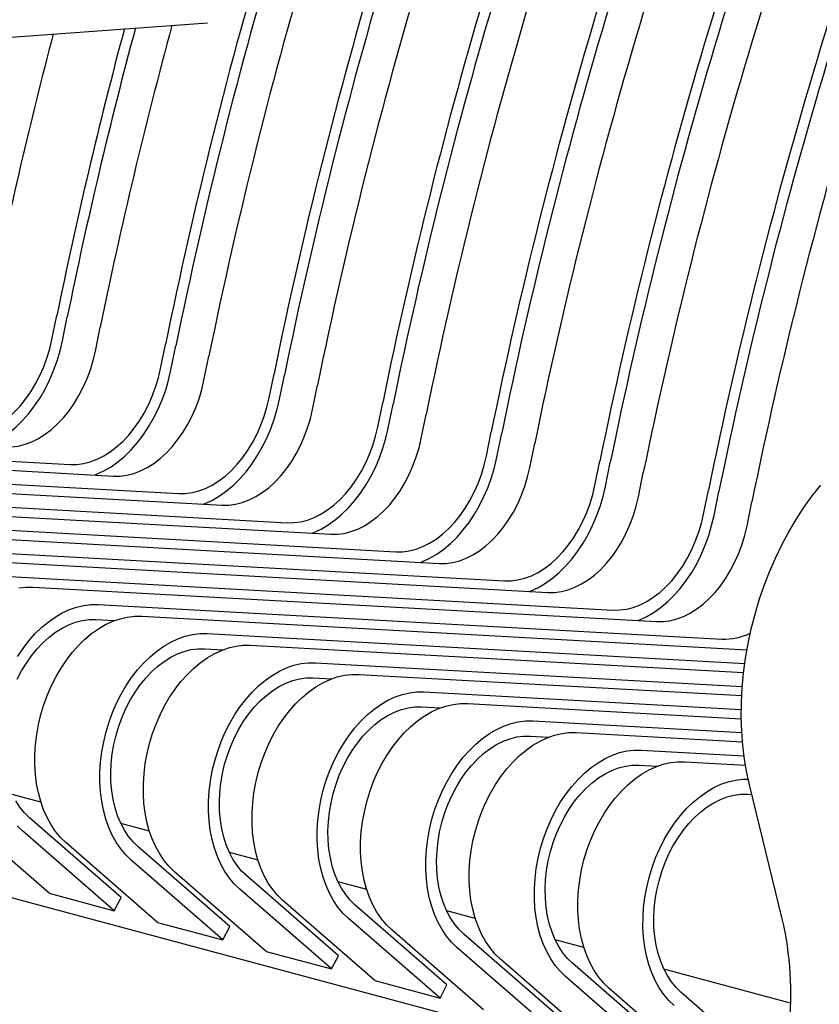
# Model space of a CAD drawing. Units: inches. Extents: x 0.1 to 8.5, y 0.3 to 10.8.
# Drawn here: x 7 to 7.5, y 8.6 to 9.2 of the extents above; entities that cross this region are included whole.
import ezdxf

# ---------------------------------------------------------------- set-up
doc = ezdxf.new("R2010")
doc.units = ezdxf.units.IN
doc.header["$MEASUREMENT"] = 0

msp = doc.modelspace()

# ---------------------------------------------------------------- linework, layer by layer
at = {"color": 7, "linetype": 'Continuous', "lineweight": 25}
for p, q in [((6.780074329256092, 9.128165624839674), (7.12462058455455, 9.152936813014431)), ((7.040190421035999, 8.981283306489887), (7.042849129418736, 8.994320127256199)), ((7.045843823406828, 8.980533819923892), (7.048502559444977, 8.993570685780309)), ((7.0637606467907, 8.974968582515215), (7.066419355173437, 8.988005403281525)), ((7.099115985422751, 8.965496496553207), (7.101774693805488, 8.978533317319519)), ((7.10476938779358, 8.964747009987212), (7.10742812383173, 8.97778387584363)), ((5.912804633808742, 8.974773493661282), (7.435724255843644, 8.566766495813841)), ((7.122686212905916, 8.95918177211546), (7.125344921288653, 8.972218592881772)), ((7.158041548945271, 8.949709686848065), (7.16070025732801, 8.962746507614376)), ((7.1636949513161, 8.94896020028207), (7.16635368735425, 8.961997066138487)), ((7.181611772971509, 8.943394963336468), (7.184270481354246, 8.956431784102778)), ((7.21696711592472, 8.933922876216775), (7.219625824307457, 8.946959696983084)), ((7.222620518295548, 8.933173389650777), (7.225279254333698, 8.946210255507197)), ((7.240537339950957, 8.927608152705176), (7.243196048333695, 8.940644973471487)), ((6.711754716478824, 8.932294073433386), (7.050015155806271, 8.913509208050897)), ((7.275892682904167, 8.918136065585482), (7.278551391286904, 8.931172886351794)), ((7.281546085274995, 8.917386579019487), (7.284204821313145, 8.930423444875904)), ((6.735324943961989, 8.92597934899564), (7.073585383289435, 8.90719448361315)), ((7.299462906930405, 8.911821342073885), (7.302121615313141, 8.924858162840195)), ((6.770680280001345, 8.916507263728244), (7.108940719328793, 8.897722398345755)), ((7.334818249883614, 8.902349254954192), (7.337476958266351, 8.915386075720502)), ((7.340471652254442, 8.901599768388195), (7.343130388292591, 8.914636634244614)), ((6.794250504027583, 8.910192540216647), (7.13251094335503, 8.891407674834156)), ((7.358388460082145, 8.896034535147189), (7.361047168464882, 8.9090713559135)), ((6.829605846980793, 8.900720453096953), (7.167866286308239, 8.881935587714462)), ((7.393743803035355, 8.886562448027496), (7.396402511418092, 8.899599268793807)), ((7.399397205406184, 8.8858129614615), (7.402055941444333, 8.898849827317918)), ((6.853176071007031, 8.894405729585355), (7.191436510334477, 8.875620864202865)), ((7.417314040889299, 8.880247720811303), (7.419972749272037, 8.893284541577613)), ((6.88853141396024, 8.884933642465661), (7.226791853287686, 8.866148777083172)), ((6.912101637986478, 8.878618918954064), (7.250362077313925, 8.859834053571573)), ((6.947456980939687, 8.869146831834371), (7.285717420267134, 8.85036196645188)), ((6.971027191138218, 8.862832112027368), (7.309287630465666, 8.844047246644879)), ((7.006382534091428, 8.853360024907674), (7.344642973418876, 8.834575159525185)), ((7.029952771945372, 8.847045297691482), (7.36821321127282, 8.828260432308992)), ((7.065308114898582, 8.837573210571788), (7.403568554226029, 8.818788345189297)), ((7.063947116001565, 8.829396990831256), (7.074137489028914, 8.82883107927007)), ((7.088878325097114, 8.831258490764785), (7.417268437114238, 8.813021733569954)), ((7.124233668050323, 8.821786403645092), (7.416090205923977, 8.805578520508002)), ((7.122872669153306, 8.81361018390456), (7.133063042180655, 8.813044272343376)), ((7.147803878248855, 8.81547168383809), (7.415460132663069, 8.800607734064153)), ((7.416948408681844, 8.813039506125056), (7.417295318175098, 8.813172991678325)), ((7.183159221202065, 8.805999596718395), (7.4147501352603, 8.793138488724868)), ((7.181798222305047, 8.797823376977863), (7.191988595332396, 8.79725746541668)), ((7.206729486711421, 8.799684862093013), (7.414435582599564, 8.78815016417857)), ((7.242084829664631, 8.79021277497332), (7.414206872338943, 8.780654201118208)), ((7.265655039863161, 8.783898055166317), (7.414220575595793, 8.775647664774468)), ((7.240723830767612, 8.782036555232787), (7.250914203794962, 8.781470643671602)), ((7.301010382816371, 8.774425968046623), (7.414499425119111, 8.768123506837025)), ((7.324580593014903, 8.76811124823962), (7.414864172353369, 8.763097448772546)), ((7.299649383919355, 8.766249748306091), (7.309839756946703, 8.765683836744907)), ((7.359935935968112, 8.758639161119927), (7.415693855467191, 8.75554270986908)), ((7.383506146166644, 8.752324441312926), (7.416445647111962, 8.750495206956431)), ((7.358574937071095, 8.750462941379396), (7.368765310098444, 8.74989702981821)), ((7.436421372738083, 8.667156026240766), (7.418787068405061, 8.73903905203684)), ((7.034172196242762, 8.730423644738899), (7.018656514286622, 8.734580467412192)), ((7.417500490222836, 8.7346761344527), (7.41988990748417, 8.7345434124686)), ((7.03861496219384, 8.680969677429468), (6.988855499053519, 8.724234361703587)), ((7.077746465037428, 8.678672695089872), (7.027987001032875, 8.721937416813372)), ((7.07397030514705, 8.671497590309775), (7.024210842006729, 8.714762274583894)), ((7.093097777049917, 8.71463683040301), (7.077582067438364, 8.718793660485497)), ((7.097540515345582, 8.665182870502774), (7.04778105220526, 8.708447554776892)), ((7.136672018189168, 8.662885888163176), (7.086912554184615, 8.706150609886674)), ((7.132895858298791, 8.655710783383078), (7.08313639515847, 8.698975467657199)), ((7.152023330201658, 8.698850023476316), (7.136507648245518, 8.70300684614961)), ((7.156466068497322, 8.649396063576077), (7.106706605357002, 8.692660747850196)), ((7.19559757134091, 8.647099081236481), (7.145838107336357, 8.690363802959979)), ((7.191821411450532, 8.639923976456384), (7.142061948310212, 8.683188660730503)), ((7.210948883353399, 8.68306321654962), (7.195433201397258, 8.687220039222915)), ((7.03861496219384, 8.680969677429468), (7.07397030514705, 8.671497590309775)), ((7.07397030514705, 8.671497590309775), (7.077746465037428, 8.678672695089872)), ((7.215391676959888, 8.633609241831001), (7.165632213819568, 8.676873926105118)), ((7.254523179803476, 8.631312259491404), (7.204763715798923, 8.674576981214901)), ((7.250747019913098, 8.624137154711306), (7.200987556772777, 8.667401838985425)), ((7.269874491815964, 8.667276394804542), (7.254358754549, 8.671433232296218)), ((7.097540515345582, 8.665182870502774), (7.132895858298791, 8.655710783383078)), ((7.132895858298791, 8.655710783383078), (7.136672018189168, 8.662885888163176)), ((7.274317230111629, 8.617822434904305), (7.224557766971309, 8.661087119178424)), ((7.313448732955217, 8.615525452564707), (7.263689268950664, 8.658790174288207)), ((7.328800044967706, 8.651489587877846), (7.313284363011564, 8.655646410551142)), ((7.309672573064839, 8.60835034778461), (7.259913109924518, 8.651615032058729)), ((7.156466068497322, 8.649396063576077), (7.191821411450532, 8.639923976456384)), ((7.191821411450532, 8.639923976456384), (7.19559757134091, 8.647099081236481)), ((7.333242783263371, 8.602035627977608), (7.283483320123049, 8.645300312251727)), ((7.372374286106958, 8.599738645638013), (7.322614822102405, 8.64300336736151)), ((7.44091348285875, 8.621453158804092), (7.372209916163307, 8.639859603624446)), ((7.36859812621658, 8.592563540857915), (7.318838663076259, 8.635828225132034)), ((7.215391676959888, 8.633609241831001), (7.250747019913098, 8.624137154711306)), ((7.250747019913098, 8.624137154711306), (7.254523179803476, 8.631312259491404)), ((7.392168336415112, 8.586248821050914), (7.342408873274791, 8.629513505325031)), ((7.431299839258699, 8.583951838711316), (7.381540375254146, 8.627216560434814))]:
    msp.add_line(p, q, dxfattribs=at)
at = {"color": 7, "linetype": 'Continuous', "lineweight": 25, "flags": 128}
for points in [[(6.991089591419519, 8.929296017987577), (6.994706366254333, 8.92932526756426), (6.99837026591189, 8.929810383021186), (7.002052030965863, 8.93074740656906), (7.005722374334511, 8.932128906365085), (7.009352008936093, 8.933943870879409), (7.012912062520057, 8.936177857713902), (7.016374132977855, 8.938813008420532), (7.01971067551873, 8.94182841599645), (7.022895030325119, 8.94519998156952), (7.025901892694671, 8.948900879482801), (7.028707285384824, 8.952901625247192), (7.031288862822353, 8.957170270085276), (7.033626021725015, 8.961672882739085), (7.035700150000257, 8.96637357847189), (7.03749473736687, 8.971234850152301), (7.038995485976642, 8.976217974700194), (7.040190421035999, 8.981283306489887)], [(7.004469445875333, 8.923547178923334), (7.005522453358209, 8.923963171561603), (7.009454250995769, 8.925806637057127), (7.013323215536338, 8.928081671776502), (7.017101857499978, 8.930772131330723), (7.020763323481243, 8.933858951907034), (7.024281617392468, 8.93732009649969), (7.027631683430012, 8.941131066989445), (7.030789737939201, 8.945264691606521), (7.03373332472516, 8.949691629600885), (7.03644153629611, 8.954380392834866), (7.038895096829599, 8.959297669458058), (7.041076583415811, 8.964408496223594), (7.042970481368386, 8.969676574753857), (7.044563322501479, 8.975064459310097), (7.045843823406828, 8.980533819923892)], [(7.014659817174221, 8.922981294012905), (7.018276592009033, 8.923010543589587), (7.02194049166659, 8.923495659046514), (7.025622256720562, 8.924432682594388), (7.029292600089212, 8.925814182390413), (7.032922234690795, 8.927629146904739), (7.036482288274757, 8.92986313373923), (7.039944358732556, 8.93249828444586), (7.04328090127343, 8.935513692021779), (7.046465256079821, 8.938885257594848), (7.049472118449373, 8.94258615550813), (7.052277511139525, 8.94658690127252), (7.054859088577055, 8.950855546110605), (7.057196247479715, 8.955358158764412), (7.059270375754958, 8.960058854497218), (7.061064963121572, 8.96492012617763), (7.062565711731343, 8.969903250725524), (7.0637606467907, 8.974968582515215)], [(7.050015155806271, 8.913509208050897), (7.053631930641084, 8.91353845762758), (7.057295830298642, 8.914023573084506), (7.060977595352615, 8.91496059663238), (7.064647938721263, 8.916342096428405), (7.068277573322846, 8.918157060942729), (7.071837626906809, 8.920391047777223), (7.075299697364607, 8.923026198483852), (7.078636239905482, 8.926041606059771), (7.081820594711873, 8.929413171632842), (7.084827457081423, 8.933114069546122), (7.087632849771577, 8.937114815310512), (7.090214427209106, 8.941383460148597), (7.092551586111767, 8.945886072802406), (7.094625714387009, 8.95058676853521), (7.096420301753623, 8.955448040215623), (7.097921050363396, 8.960431164763516), (7.099115985422751, 8.965496496553207)], [(7.063395010262085, 8.907760368986656), (7.064448017744961, 8.908176361624923), (7.068379815382522, 8.910019827120447), (7.07224877992309, 8.912294861839822), (7.076027421886731, 8.914985321394044), (7.079688887867995, 8.918072141970354), (7.083207181779221, 8.92153328656301), (7.086557247816764, 8.925344257052767), (7.089715302325954, 8.929477881669843), (7.092658889111913, 8.933904819664205), (7.095367100682862, 8.938593582898188), (7.097820661216351, 8.943510859521378), (7.100002147802564, 8.948621686286915), (7.101896045755138, 8.953889764817177), (7.103488886888231, 8.95927764937342), (7.10476938779358, 8.964747009987212)], [(7.073585383289435, 8.90719448361315), (7.077202158124249, 8.907223733189833), (7.080866057781806, 8.90770884864676), (7.08454782283578, 8.908645872194635), (7.088218166204427, 8.91002737199066), (7.09184780080601, 8.911842336504984), (7.095407854389973, 8.914076323339476), (7.098869924847771, 8.916711474046105), (7.102206467388646, 8.919726881622024), (7.105390822195036, 8.923098447195095), (7.108397684564587, 8.926799345108375), (7.111203077254741, 8.930800090872765), (7.11378465469227, 8.935068735710852), (7.116121813594931, 8.939571348364659), (7.118195941870173, 8.944272044097463), (7.119990529236787, 8.949133315777877), (7.121491277846559, 8.95411644032577), (7.122686212905916, 8.95918177211546)], [(7.108940719328793, 8.897722398345755), (7.112557494163606, 8.897751647922437), (7.116221393821162, 8.898236763379364), (7.119903158875136, 8.899173786927237), (7.123573502243785, 8.900555286723263), (7.127203136845367, 8.902370251237587), (7.130763190429329, 8.90460423807208), (7.134225260887129, 8.90723938877871), (7.137561803428003, 8.910254796354629), (7.140746158234393, 8.9136263619277), (7.143753020603944, 8.91732725984098), (7.146558413294097, 8.92132800560537), (7.149139990731626, 8.925596650443454), (7.151477149634288, 8.930099263097263), (7.153551277909529, 8.934799958830068), (7.155345865276144, 8.93966123051048), (7.156846613885915, 8.944644355058374), (7.158041548945271, 8.949709686848065)], [(7.122320573784607, 8.891973559281512), (7.123373581267482, 8.89238955191978), (7.127305378905042, 8.894233017415305), (7.131174343445609, 8.89650805213468), (7.13495298540925, 8.899198511688901), (7.138614451390517, 8.902285332265212), (7.142132745301741, 8.905746476857868), (7.145482811339285, 8.909557447347625), (7.148640865848474, 8.913691071964701), (7.151584452634434, 8.918118009959063), (7.154292664205382, 8.922806773193045), (7.156746224738872, 8.927724049816236), (7.158927711325085, 8.932834876581772), (7.160821609277659, 8.938102955112035), (7.162414450410751, 8.943490839668277), (7.1636949513161, 8.94896020028207)], [(7.13251094335503, 8.891407674834156), (7.136127718189843, 8.89143692441084), (7.139791617847401, 8.891922039867767), (7.143473382901373, 8.89285906341564), (7.147143726270022, 8.894240563211666), (7.150773360871606, 8.89605552772599), (7.154333414455567, 8.898289514560483), (7.157795484913366, 8.900924665267112), (7.161132027454241, 8.90394007284303), (7.164316382260631, 8.9073116384161), (7.167323244630182, 8.911012536329382), (7.170128637320334, 8.915013282093772), (7.172710214757864, 8.919281926931857), (7.175047373660526, 8.923784539585665), (7.177121501935767, 8.92848523531847), (7.178916089302382, 8.933346506998882), (7.180416837912153, 8.938329631546777), (7.181611772971509, 8.943394963336468)], [(7.167866286308239, 8.881935587714462), (7.171483061143052, 8.881964837291147), (7.17514696080061, 8.882449952748074), (7.178828725854583, 8.883386976295947), (7.182499069223232, 8.88476847609197), (7.186128703824815, 8.886583440606296), (7.189688757408776, 8.88881742744079), (7.193150827866575, 8.891452578147417), (7.196487370407451, 8.894467985723336), (7.19967172521384, 8.897839551296407), (7.202678587583391, 8.901540449209689), (7.205483980273544, 8.905541194974079), (7.208065557711073, 8.909809839812162), (7.210402716613736, 8.914312452465971), (7.212476844888976, 8.919013148198776), (7.214271432255591, 8.923874419879189), (7.215772180865363, 8.928857544427082), (7.21696711592472, 8.933922876216775)], [(7.181246140764054, 8.876186748650222), (7.182299148246929, 8.87660274128849), (7.186230945884489, 8.878446206784014), (7.190099910425057, 8.880721241503387), (7.193878552388698, 8.88341170105761), (7.197540018369964, 8.886498521633921), (7.201058312281189, 8.889959666226577), (7.204408378318733, 8.893770636716333), (7.207566432827921, 8.897904261333409), (7.210510019613881, 8.902331199327772), (7.21321823118483, 8.907019962561753), (7.21567179171832, 8.911937239184946), (7.217853278304531, 8.917048065950482), (7.219747176257107, 8.922316144480744), (7.221340017390198, 8.927704029036985), (7.222620518295548, 8.933173389650777)], [(7.191436510334477, 8.875620864202865), (7.19505328516929, 8.875650113779548), (7.198717184826847, 8.876135229236475), (7.202398949880821, 8.87707225278435), (7.206069293249469, 8.878453752580375), (7.209698927851051, 8.8802687170947), (7.213258981435015, 8.882502703929191), (7.216721051892812, 8.885137854635822), (7.220057594433688, 8.88815326221174), (7.223241949240078, 8.89152482778481), (7.226248811609629, 8.89522572569809), (7.229054204299782, 8.89922647146248), (7.231635781737311, 8.903495116300567), (7.233972940639974, 8.907997728954374), (7.236047068915215, 8.912698424687179), (7.237841656281829, 8.917559696367592), (7.239342404891601, 8.922542820915485), (7.240537339950957, 8.927608152705176)], [(7.226791853287686, 8.866148777083172), (7.2304086281225, 8.866178026659854), (7.234072527780057, 8.866663142116781), (7.237754292834031, 8.867600165664655), (7.241424636202678, 8.86898166546068), (7.245054270804261, 8.870796629975004), (7.248614324388224, 8.873030616809498), (7.252076394846022, 8.875665767516127), (7.255412937386899, 8.878681175092046), (7.258597292193288, 8.882052740665117), (7.261604154562839, 8.885753638578397), (7.264409547252992, 8.889754384342787), (7.266991124690522, 8.894023029180872), (7.269328283593183, 8.89852564183468), (7.271402411868424, 8.903226337567485), (7.273196999235039, 8.908087609247898), (7.274697747844811, 8.913070733795792), (7.275892682904167, 8.918136065585482)], [(7.240171707743501, 8.860399938018931), (7.241224715226376, 8.860815930657198), (7.245156512863937, 8.862659396152722), (7.249025477404505, 8.864934430872097), (7.252804119368146, 8.867624890426319), (7.256465585349411, 8.870711711002631), (7.259983879260636, 8.874172855595285), (7.263333945298179, 8.877983826085043), (7.266491999807369, 8.882117450702118), (7.269435586593328, 8.88654438869648), (7.272143798164278, 8.891233151930463), (7.274597358697767, 8.896150428553655), (7.276778845283979, 8.90126125531919), (7.278672743236554, 8.906529333849454), (7.280265584369646, 8.911917218405694), (7.281546085274995, 8.917386579019487)], [(7.250362077313925, 8.859834053571573), (7.253978852148737, 8.859863303148257), (7.257642751806294, 8.860348418605184), (7.261324516860268, 8.861285442153058), (7.264994860228916, 8.862666941949083), (7.268624494830499, 8.864481906463409), (7.272184548414462, 8.8667158932979), (7.27564661887226, 8.86935104400453), (7.278983161413135, 8.872366451580449), (7.282167516219525, 8.875738017153518), (7.285174378589075, 8.8794389150668), (7.28797977127923, 8.88343966083119), (7.290561348716759, 8.887708305669275), (7.292898507619419, 8.892210918323082), (7.294972635894662, 8.896911614055888), (7.296767223261276, 8.9017728857363), (7.298267971871048, 8.906756010284195), (7.299462906930405, 8.911821342073885)], [(7.285717420267134, 8.85036196645188), (7.289334195101947, 8.850391216028564), (7.292998094759504, 8.850876331485491), (7.296679859813477, 8.851813355033364), (7.300350203182126, 8.853194854829388), (7.303979837783709, 8.855009819343714), (7.307539891367671, 8.857243806178207), (7.31100196182547, 8.859878956884836), (7.314338504366344, 8.862894364460754), (7.317522859172735, 8.866265930033824), (7.320529721542286, 8.869966827947106), (7.32333511423244, 8.873967573711496), (7.325916691669969, 8.878236218549581), (7.328253850572629, 8.882738831203389), (7.330327978847872, 8.887439526936193), (7.332122566214486, 8.892300798616606), (7.333623314824258, 8.8972839231645), (7.334818249883614, 8.902349254954192)], [(7.29909727472295, 8.844613127387639), (7.300150282205824, 8.845029120025908), (7.304082079843385, 8.846872585521432), (7.307951044383952, 8.849147620240805), (7.311729686347594, 8.851838079795028), (7.315391152328858, 8.854924900371339), (7.318909446240084, 8.858386044963995), (7.322259512277626, 8.86219701545375), (7.325417566786816, 8.866330640070826), (7.328361153572776, 8.87075757806519), (7.331069365143724, 8.87544634129917), (7.333522925677213, 8.880363617922363), (7.335704412263427, 8.8854744446879), (7.337598310216, 8.890742523218162), (7.339191151349094, 8.896130407774404), (7.340471652254442, 8.901599768388195)], [(7.418787068405061, 8.73903905203684), (7.417218672928074, 8.746189899679113), (7.415973021299287, 8.753537769773907), (7.415054254916708, 8.761058224186213), (7.414465424518018, 8.76872634417648), (7.414208488452108, 8.776516541532969), (7.414284297122911, 8.784403044255987), (7.414692599903249, 8.79235955928194), (7.415432041677917, 8.800359723728182), (7.416500164572137, 8.808376954632427), (7.417893420050802, 8.816384602917928), (7.419607182746189, 8.824356107821744), (7.421635752186414, 8.832264921995979), (7.423972396007019, 8.840084749170138), (7.426609349950971, 8.8477896948748), (7.429537854166388, 8.855354125442506), (7.432748177405029, 8.86275290057631), (7.436229655048486, 8.869961383537408), (7.439970723677443, 8.876955751853954), (7.443958955640951, 8.88371278049706), (7.448181097082611, 8.890209852068429), (7.452623123251406, 8.896425574513394), (7.457270276527889, 8.90233911305207)], [(7.309287630465666, 8.844047246644879), (7.312904405300479, 8.844076496221561), (7.316568304958037, 8.844561611678488), (7.320250070012009, 8.845498635226361), (7.323920413380658, 8.846880135022387), (7.32755004798224, 8.84869509953671), (7.331110101566203, 8.850929086371204), (7.334572172024002, 8.853564237077835), (7.337908714564876, 8.856579644653753), (7.341093069371267, 8.859951210226823), (7.344099931740818, 8.863652108140103), (7.346905324430971, 8.867652853904493), (7.3494869018685, 8.871921498742578), (7.351824060771162, 8.876424111396387), (7.353898189046403, 8.881124807129192), (7.355692776413017, 8.885986078809605), (7.357193525022789, 8.890969203357498), (7.358388460082145, 8.896034535147189)], [(7.344642973418876, 8.834575159525185), (7.348259748253688, 8.834604409101868), (7.351923647911245, 8.835089524558795), (7.355605412965219, 8.836026548106668), (7.359275756333868, 8.837408047902693), (7.36290539093545, 8.839223012417017), (7.366465444519412, 8.84145699925151), (7.369927514977211, 8.84409214995814), (7.373264057518087, 8.84710755753406), (7.376448412324476, 8.85047912310713), (7.379455274694028, 8.85418002102041), (7.38226066738418, 8.8581807667848), (7.384842244821709, 8.862449411622885), (7.38717940372437, 8.866952024276694), (7.389253531999612, 8.871652720009498), (7.391048119366228, 8.87651399168991), (7.392548867975999, 8.881497116237805), (7.393743803035355, 8.886562448027496)], [(7.35802282787469, 8.828826320460943), (7.359075835357565, 8.829242313099211), (7.363007632995125, 8.831085778594735), (7.366876597535692, 8.83336081331411), (7.370655239499334, 8.836051272868332), (7.374316705480599, 8.839138093444642), (7.377834999391824, 8.842599238037296), (7.381185065429368, 8.846410208527056), (7.384343119938557, 8.850543833144132), (7.387286706724518, 8.854970771138493), (7.389994918295465, 8.859659534372476), (7.392448478828955, 8.864576810995667), (7.394629965415167, 8.869687637761203), (7.396523863367741, 8.874955716291465), (7.398116704500834, 8.880343600847707), (7.399397205406184, 8.8858129614615)], [(7.36821321127282, 8.828260432308992), (7.371829986107633, 8.828289681885675), (7.37549388576519, 8.828774797342602), (7.379175650819162, 8.829711820890475), (7.382845994187811, 8.8310933206865), (7.386475628789395, 8.832908285200826), (7.390035682373356, 8.835142272035318), (7.393497752831156, 8.837777422741947), (7.39683429537203, 8.840792830317866), (7.40001865017842, 8.844164395890935), (7.403025512547971, 8.847865293804217), (7.405830905238123, 8.851866039568607), (7.408412482675653, 8.856134684406692), (7.410749641578315, 8.8606372970605), (7.412823769853556, 8.865337992793306), (7.414618357220171, 8.870199264473717), (7.416119105829942, 8.875182389021612), (7.417314040889299, 8.880247720811303)], [(7.022156441547083, 8.846554999086745), (7.026079175123225, 8.847029198659161), (7.029952771945372, 8.847045297691482)], [(7.021550512325439, 8.809397522080788), (7.024491337027084, 8.813769271158062), (7.0276418174102, 8.817849507494024), (7.030979883591453, 8.821609747454103), (7.034482152919651, 8.82502360495827), (7.038124090722829, 8.828067173675217), (7.04188018488304, 8.830719111473783), (7.045724121275378, 8.832960838148674), (7.049628979084326, 8.834776700790613), (7.053567396736232, 8.836153942879667), (7.057511784500291, 8.83708291196705), (7.061434518076435, 8.837557111539468), (7.065308114898582, 8.837573210571788)], [(7.021407803483557, 8.797014040893952), (7.02374487855575, 8.801517384706978), (7.026326425745171, 8.80578677505959), (7.029131869424991, 8.80978821274117), (7.032138852786971, 8.813489783645238), (7.035323411552028, 8.816861969074834), (7.03866016323696, 8.819877960215587), (7.042122517162735, 8.822513676718334), (7.045682876684697, 8.824748084645245), (7.049312870806641, 8.826563446926379), (7.052983570238725, 8.827945230520315), (7.056665715554619, 8.828882468987308), (7.060329964361758, 8.829367677985267), (7.063947116001565, 8.829396990831256)], [(7.04778105220526, 8.708447554776892), (7.044860637197973, 8.711279835948108), (7.042172300794113, 8.714494392926758), (7.039734875465301, 8.718068688709328), (7.037565435295859, 8.721977680431435), (7.035679177907165, 8.726194013819544), (7.03408931664476, 8.730688107349454), (7.032806988969786, 8.735428504512525), (7.031841177705888, 8.740382041121421), (7.031198648274385, 8.745513941537476), (7.030883902025762, 8.750788296019595), (7.03089914318281, 8.756168127229792), (7.031244265877154, 8.761615801250207), (7.031916851988671, 8.76709314004702), (7.032912190158589, 8.772561728011592), (7.034223307766053, 8.777983297336508), (7.035841019973276, 8.783319891878984), (7.037753994812979, 8.78853403532217), (7.039948831347343, 8.793589317328554), (7.042410154625461, 8.798450268256431), (7.045120722523971, 8.803082802273785), (7.048061547225617, 8.80745455135106), (7.051212027608733, 8.811534787687023), (7.054550093789985, 8.815295027647101), (7.058052363118182, 8.818708885151269), (7.061694300921361, 8.821752453868216), (7.065450395081572, 8.824404391666782), (7.06929433147391, 8.826646118341671), (7.073199189282859, 8.828461980983612), (7.077137606934764, 8.829839223072664), (7.081081994698824, 8.830768192160049), (7.085004728274967, 8.831242391732467), (7.088878325097114, 8.831258490764785)], [(7.08313639515847, 8.698975467657199), (7.080215980151182, 8.701807748828413), (7.077527643747323, 8.705022305807063), (7.07509021841851, 8.708596601589635), (7.072920778249069, 8.712505593311741), (7.071034520860375, 8.716721926699849), (7.069444659597969, 8.721216020229761), (7.068162331922996, 8.725956417392831), (7.067196520659098, 8.730909954001728), (7.066553991227595, 8.736041854417783), (7.066239244978972, 8.741316208899901), (7.06625448613602, 8.746696040110098), (7.066599608830363, 8.752143714130513), (7.067272194941881, 8.757621052927327), (7.0682675331118, 8.763089640891899), (7.069578650719262, 8.768511210216815), (7.071196362926486, 8.77384780475929), (7.073109337766189, 8.779061948202477), (7.075304174300553, 8.78411723020886), (7.077765497578671, 8.788978181136738), (7.08047606547718, 8.793610715154092), (7.083416890178826, 8.797982464231367), (7.086567370561941, 8.80206270056733), (7.089905436743194, 8.805822940527406), (7.093407706071392, 8.809236798031575), (7.097049643874571, 8.812280366748523), (7.100805738034781, 8.814932304547089), (7.104649674427119, 8.817174031221978), (7.108554532236067, 8.818989893863916), (7.112492949887974, 8.82036713595297), (7.116437337652033, 8.821296105040355), (7.120360071228177, 8.821770304612773), (7.124233668050323, 8.821786403645092)], [(7.086912554184615, 8.706150609886674), (7.084193863805059, 8.708806177383163), (7.081707503952453, 8.711840847621373), (7.079473288865557, 8.715230462578239), (7.077509026037267, 8.718947990384489), (7.075830369295238, 8.722963825091558), (7.07445069716128, 8.727245942487317), (7.073381005038466, 8.731760248020962), (7.072629818193796, 8.736470704213781), (7.072203123207093, 8.741339802145466), (7.072104320755576, 8.746328774890081), (7.072334198252173, 8.751397778590132), (7.072890923637214, 8.756506493687969), (7.073770059975855, 8.761614128836593), (7.074964600837555, 8.766680070953788), (7.076465026440752, 8.771663862582978), (7.078259378304245, 8.776525862468745), (7.080333356635299, 8.781227233967256), (7.082670431707491, 8.785730577780283), (7.085251978896913, 8.789999968132893), (7.088057422576732, 8.794001405814473), (7.091064405938712, 8.797702976718542), (7.094248964703769, 8.80107516214814), (7.097585716388701, 8.80409115328889), (7.101048070314476, 8.806726869791637), (7.104608429836439, 8.808961277718549), (7.108238423958383, 8.810776639999682), (7.111909123390467, 8.812158423593619), (7.11559126870636, 8.813095662060613), (7.119255517513499, 8.813580871058571), (7.122872669153306, 8.81361018390456)], [(7.106706605357002, 8.692660747850196), (7.103786190349714, 8.695493029021412), (7.101097853945855, 8.69870758600006), (7.098660428617042, 8.702281881782632), (7.0964909884476, 8.706190873504738), (7.094604731058905, 8.710407206892848), (7.093014869796501, 8.714901300422758), (7.091732542121528, 8.71964169758583), (7.09076673085763, 8.724595234194725), (7.090124201426127, 8.72972713461078), (7.089809455177503, 8.7350014890929), (7.089824696334551, 8.740381320303095), (7.090169819028895, 8.745828994323512), (7.090842405140412, 8.751306333120326), (7.09183774331033, 8.756774921084896), (7.093148860917794, 8.762196490409812), (7.094766573125017, 8.767533084952287), (7.09667954796472, 8.772747228395476), (7.098874384499084, 8.777802510401857), (7.101335707777202, 8.782663461329735), (7.104046275675712, 8.787295995347089), (7.106987100377357, 8.791667744424364), (7.110137580760473, 8.795747980760328), (7.113475646941725, 8.799508220720405), (7.116977916269923, 8.802922078224572), (7.120619854073102, 8.80596564694152), (7.124375948233313, 8.808617584740086), (7.128219884625651, 8.810859311414976), (7.132124742434599, 8.812675174056915), (7.136063160086504, 8.814052416145968), (7.140007547850565, 8.814981385233352), (7.143930281426708, 8.81545558480577), (7.147803878248855, 8.81547168383809)], [(7.142061948310212, 8.683188660730503), (7.139141533302924, 8.686020941901718), (7.136453196899065, 8.689235498880366), (7.134015771570252, 8.692809794662939), (7.131846331400809, 8.696718786385045), (7.129960074012115, 8.700935119773154), (7.12837021274971, 8.705429213303065), (7.127087885074737, 8.710169610466137), (7.12612207381084, 8.715123147075031), (7.125479544379337, 8.720255047491086), (7.125164798130712, 8.725529401973205), (7.125180039287761, 8.730909233183402), (7.125525161982105, 8.736356907203819), (7.126197748093622, 8.74183424600063), (7.12719308626354, 8.747302833965202), (7.128504203871004, 8.752724403290118), (7.130121916078227, 8.758060997832594), (7.13203489091793, 8.763275141275782), (7.134229727452294, 8.768330423282164), (7.136691050730412, 8.773191374210041), (7.139401618628922, 8.777823908227395), (7.142342443330567, 8.782195657304671), (7.145492923713683, 8.786275893640633), (7.148830989894935, 8.790036133600712), (7.152333259223132, 8.793449991104877), (7.155975197026311, 8.796493559821826), (7.159731291186523, 8.799145497620392), (7.16357522757886, 8.801387224295283), (7.167480085387808, 8.803203086937222), (7.171418503039715, 8.804580329026274), (7.175362890803774, 8.805509298113659), (7.179285624379918, 8.805983497686077), (7.183159221202065, 8.805999596718395)], [(7.145838107336357, 8.690363802959979), (7.143119416956799, 8.693019370456467), (7.140633057104194, 8.696054040694678), (7.138398842017297, 8.699443655651544), (7.136434579189008, 8.703161183457793), (7.134755922446979, 8.707177018164863), (7.133376250313021, 8.71145913556062), (7.132306558190207, 8.715973441094265), (7.131555371345537, 8.720683897287085), (7.131128676358833, 8.725552995218772), (7.131029873907318, 8.730541967963385), (7.131259751403914, 8.735610971663435), (7.131816476788955, 8.740719686761272), (7.132695613127596, 8.745827321909898), (7.133890153989296, 8.750893264027091), (7.135390579592493, 8.755877055656283), (7.137184931455987, 8.76073905554205), (7.139258909787038, 8.76544042704056), (7.141595984859232, 8.769943770853587), (7.144177532048654, 8.774213161206196), (7.146982975728474, 8.778214598887777), (7.149989959090454, 8.781916169791845), (7.15317451785551, 8.785288355221443), (7.156511269540442, 8.788304346362194), (7.159973623466217, 8.79094006286494), (7.163533982988179, 8.793174470791852), (7.167163977110123, 8.794989833072988), (7.170834676542207, 8.796371616666923), (7.174516821858101, 8.797308855133917), (7.178181070665239, 8.797794064131875), (7.181798222305047, 8.797823376977863)], [(7.165632213819568, 8.676873926105118), (7.16271179881228, 8.679706207276334), (7.160023462408421, 8.682920764254984), (7.157586037079608, 8.686495060037556), (7.155416596910166, 8.690404051759662), (7.153530339521471, 8.69462038514777), (7.151940478259066, 8.699114478677682), (7.150658150584093, 8.703854875840753), (7.149692339320196, 8.708808412449649), (7.149049809888693, 8.713940312865704), (7.148735063640069, 8.719214667347822), (7.148750304797117, 8.72459449855802), (7.149095427491461, 8.730042172578434), (7.149768013602978, 8.735519511375248), (7.150763351772896, 8.74098809933982), (7.15207446938036, 8.746409668664736), (7.153692181587583, 8.75174626320721), (7.155605156427286, 8.756960406650398), (7.15779999296165, 8.76201568865678), (7.160261316239768, 8.766876639584657), (7.162971884138278, 8.771509173602011), (7.165912708839923, 8.775880922679288), (7.169063189223039, 8.77996115901525), (7.172401255404291, 8.783721398975327), (7.175903524732489, 8.787135256479495), (7.179545462535668, 8.790178825196444), (7.183301556695879, 8.79283076299501), (7.187145493088217, 8.795072489669899), (7.191050350897164, 8.79688835231184), (7.194988768549071, 8.798265594400892), (7.19893315631313, 8.799194563488275), (7.202855889889274, 8.799668763060694), (7.206729486711421, 8.799684862093013)], [(7.200987556772777, 8.667401838985425), (7.19806714176549, 8.67023412015664), (7.19537880536163, 8.67344867713529), (7.192941380032818, 8.677022972917861), (7.190771939863375, 8.680931964639967), (7.188885682474682, 8.685148298028077), (7.187295821212277, 8.689642391557989), (7.186013493537303, 8.69438278872106), (7.185047682273407, 8.699336325329956), (7.184405152841902, 8.704468225746009), (7.184090406593278, 8.709742580228129), (7.184105647750327, 8.715122411438326), (7.184450770444671, 8.720570085458741), (7.185123356556188, 8.726047424255553), (7.186118694726106, 8.731516012220125), (7.18742981233357, 8.73693758154504), (7.189047524540793, 8.742274176087516), (7.190960499380496, 8.747488319530705), (7.193155335914859, 8.752543601537086), (7.195616659192978, 8.757404552464964), (7.198327227091488, 8.762037086482318), (7.201268051793133, 8.766408835559595), (7.204418532176249, 8.770489071895557), (7.207756598357501, 8.774249311855634), (7.211258867685698, 8.777663169359801), (7.214900805488877, 8.78070673807675), (7.218656899649089, 8.783358675875316), (7.222500836041426, 8.785600402550205), (7.226405693850375, 8.787416265192144), (7.230344111502281, 8.788793507281197), (7.234288499266341, 8.789722476368581), (7.238211232842484, 8.790196675941), (7.242084829664631, 8.79021277497332)], [(7.224557766971309, 8.661087119178424), (7.221637351964021, 8.663919400349638), (7.218949015560161, 8.667133957328288), (7.216511590231349, 8.670708253110858), (7.214342150061907, 8.674617244832966), (7.212455892673214, 8.678833578221074), (7.210866031410808, 8.683327671750986), (7.209583703735834, 8.688068068914058), (7.208617892471937, 8.693021605522953), (7.207975363040434, 8.698153505939006), (7.20766061679181, 8.703427860421126), (7.207675857948859, 8.708807691631323), (7.208020980643202, 8.71425536565174), (7.20869356675472, 8.719732704448552), (7.209688904924638, 8.725201292413123), (7.211000022532101, 8.730622861738038), (7.212617734739324, 8.735959456280515), (7.214530709579027, 8.741173599723702), (7.216725546113391, 8.746228881730085), (7.219186869391509, 8.751089832657962), (7.221897437290019, 8.755722366675316), (7.224838261991664, 8.760094115752592), (7.22798874237478, 8.764174352088554), (7.231326808556032, 8.767934592048633), (7.23482907788423, 8.771348449552798), (7.238471015687408, 8.774392018269747), (7.24222710984762, 8.777043956068313), (7.246071046239957, 8.779285682743202), (7.249975904048905, 8.781101545385141), (7.253914321700813, 8.782478787474195), (7.257858709464871, 8.78340775656158), (7.261781443041015, 8.783881956133998), (7.265655039863161, 8.783898055166317)], [(7.204763715798923, 8.674576981214901), (7.202045025419365, 8.677232548711391), (7.19955866556676, 8.6802672189496), (7.197324450479863, 8.683656833906467), (7.195360187651573, 8.687374361712715), (7.193681530909545, 8.691390196419785), (7.192301858775588, 8.695672313815544), (7.191232166652773, 8.700186619349187), (7.190480979808104, 8.704897075542009), (7.190054284821399, 8.709766173473694), (7.189955482369884, 8.714755146218307), (7.19018535986648, 8.719824149918358), (7.190742085251521, 8.724932865016196), (7.191621221590162, 8.73004050016482), (7.192815762451862, 8.735106442282014), (7.194316188055059, 8.740090233911205), (7.196110539918553, 8.744952233796973), (7.198184518249604, 8.749653605295482), (7.200521593321797, 8.754156949108511), (7.20310314051122, 8.75842633946112), (7.20590858419104, 8.762427777142701), (7.20891556755302, 8.76612934804677), (7.212100126318076, 8.769501533476365), (7.215436878003008, 8.772517524617118), (7.218899231928783, 8.775153241119863), (7.222459591450746, 8.777387649046775), (7.226089585572689, 8.77920301132791), (7.229760285004773, 8.780584794921845), (7.233442430320667, 8.781522033388839), (7.237106679127805, 8.782007242386799), (7.240723830767612, 8.782036555232787)], [(7.259913109924518, 8.651615032058729), (7.256992694917231, 8.654447313229944), (7.254304358513371, 8.657661870208594), (7.25186693318456, 8.661236165991165), (7.249697493015117, 8.665145157713273), (7.247811235626422, 8.66936149110138), (7.246221374364017, 8.673855584631292), (7.244939046689044, 8.678595981794365), (7.243973235425146, 8.68354951840326), (7.243330705993643, 8.688681418819312), (7.24301595974502, 8.693955773301433), (7.243031200902068, 8.699335604511628), (7.243376323596411, 8.704783278532046), (7.244048909707929, 8.710260617328858), (7.245044247877846, 8.715729205293428), (7.246355365485311, 8.721150774618344), (7.247973077692533, 8.72648736916082), (7.249886052532236, 8.731701512604008), (7.252080889066601, 8.736756794610391), (7.254542212344719, 8.741617745538267), (7.257252780243229, 8.746250279555623), (7.260193604944874, 8.750622028632899), (7.26334408532799, 8.754702264968861), (7.266682151509242, 8.75846250492894), (7.27018442083744, 8.761876362433105), (7.273826358640618, 8.764919931150054), (7.277582452800829, 8.76757186894862), (7.281426389193167, 8.769813595623509), (7.285331247002116, 8.771629458265448), (7.289269664654021, 8.773006700354502), (7.293214052418081, 8.773935669441885), (7.297136785994224, 8.774409869014304), (7.301010382816371, 8.774425968046623)], [(7.283483320123049, 8.645300312251727), (7.280562905115763, 8.648132593422943), (7.277874568711902, 8.651347150401593), (7.27543714338309, 8.654921446184163), (7.273267703213648, 8.65883043790627), (7.271381445824955, 8.663046771294379), (7.269791584562548, 8.667540864824291), (7.268509256887575, 8.672281261987361), (7.267543445623677, 8.677234798596256), (7.266900916192174, 8.682366699012311), (7.266586169943551, 8.68764105349443), (7.266601411100599, 8.693020884704627), (7.266946533794943, 8.698468558725043), (7.267619119906461, 8.703945897521855), (7.268614458076379, 8.709414485486427), (7.269925575683843, 8.714836054811343), (7.271543287891065, 8.720172649353819), (7.273456262730768, 8.725386792797005), (7.275651099265132, 8.730442074803388), (7.27811242254325, 8.735303025731266), (7.28082299044176, 8.73993555974862), (7.283763815143405, 8.744307308825897), (7.286914295526522, 8.74838754516186), (7.290252361707774, 8.752147785121936), (7.293754631035971, 8.755561642626104), (7.29739656883915, 8.75860521134305), (7.301152662999361, 8.761257149141619), (7.3049965993917, 8.763498875816508), (7.308901457200647, 8.765314738458446), (7.312839874852553, 8.766691980547499), (7.316784262616612, 8.767620949634884), (7.320706996192756, 8.768095149207301), (7.324580593014903, 8.76811124823962)], [(7.263689268950664, 8.658790174288207), (7.260970578571107, 8.661445741784695), (7.258484218718501, 8.664480412022904), (7.256250003631604, 8.66787002697977), (7.254285740803315, 8.67158755478602), (7.252607084061286, 8.675603389493089), (7.25122741192733, 8.679885506888848), (7.250157719804514, 8.684399812422493), (7.249406532959845, 8.689110268615313), (7.24897983797314, 8.693979366547), (7.248881035521624, 8.698968339291612), (7.249110913018221, 8.704037342991663), (7.249667638403262, 8.7091460580895), (7.250546774741903, 8.714253693238124), (7.251741315603603, 8.719319635355319), (7.2532417412068, 8.724303426984509), (7.255036093070293, 8.729165426870276), (7.257110071401346, 8.733866798368787), (7.259447146473539, 8.738370142181813), (7.262028693662961, 8.742639532534424), (7.26483413734278, 8.746640970216005), (7.267841120704761, 8.750342541120073), (7.271025679469817, 8.753714726549669), (7.274362431154749, 8.756730717690422), (7.277824785080524, 8.759366434193169), (7.281385144602487, 8.76160084212008), (7.285015138724431, 8.763416204401214), (7.288685838156514, 8.76479798799515), (7.292367983472408, 8.765735226462143), (7.296032232279547, 8.766220435460102), (7.299649383919355, 8.766249748306091)], [(7.318838663076259, 8.635828225132034), (7.315918248068972, 8.638660506303248), (7.313229911665112, 8.641875063281898), (7.3107924863363, 8.64544935906447), (7.308623046166858, 8.649358350786576), (7.306736788778164, 8.653574684174684), (7.305146927515758, 8.658068777704596), (7.303864599840785, 8.662809174867666), (7.302898788576888, 8.667762711476563), (7.302256259145384, 8.672894611892618), (7.301941512896761, 8.678168966374736), (7.301956754053809, 8.683548797584933), (7.302301876748152, 8.68899647160535), (7.30297446285967, 8.694473810402162), (7.303969801029587, 8.699942398366733), (7.305280918637052, 8.70536396769165), (7.306898630844275, 8.710700562234125), (7.308811605683978, 8.715914705677312), (7.311006442218342, 8.720969987683695), (7.313467765496461, 8.725830938611573), (7.31617833339497, 8.730463472628927), (7.319119158096616, 8.734835221706202), (7.322269638479731, 8.738915458042165), (7.325607704660983, 8.742675698002241), (7.329109973989181, 8.74608955550641), (7.33275191179236, 8.749133124223357), (7.33650800595257, 8.751785062021924), (7.340351942344908, 8.754026788696812), (7.344256800153858, 8.755842651338753), (7.348195217805763, 8.757219893427806), (7.352139605569823, 8.75814886251519), (7.356062339145966, 8.758623062087608), (7.359935935968112, 8.758639161119927)], [(7.342408873274791, 8.629513505325031), (7.339488458267503, 8.632345786496247), (7.336800121863644, 8.635560343474896), (7.334362696534831, 8.639134639257467), (7.33219325636539, 8.643043630979575), (7.330306998976696, 8.647259964367683), (7.32871713771429, 8.651754057897595), (7.327434810039317, 8.656494455060665), (7.326468998775419, 8.661447991669561), (7.325826469343916, 8.666579892085615), (7.325511723095293, 8.671854246567735), (7.32552696425234, 8.67723407777793), (7.325872086946684, 8.682681751798347), (7.326544673058201, 8.68815909059516), (7.32754001122812, 8.69362767855973), (7.328851128835583, 8.699049247884647), (7.330468841042806, 8.704385842427122), (7.332381815882509, 8.70959998587031), (7.334576652416874, 8.714655267876692), (7.337037975694991, 8.71951621880457), (7.339748543593501, 8.724148752821925), (7.342689368295146, 8.728520501899201), (7.345839848678262, 8.732600738235163), (7.349177914859514, 8.73636097819524), (7.352680184187713, 8.739774835699407), (7.356322121990891, 8.742818404416356), (7.360078216151102, 8.745470342214922), (7.363922152543441, 8.747712068889811), (7.367827010352388, 8.74952793153175), (7.371765428004294, 8.750905173620804), (7.375709815768354, 8.751834142708187), (7.379632549344497, 8.752308342280607), (7.383506146166644, 8.752324441312926)], [(7.322614822102405, 8.64300336736151), (7.319896131722848, 8.645658934857998), (7.317409771870242, 8.648693605096208), (7.315175556783347, 8.652083220053076), (7.313211293955055, 8.655800747859324), (7.311532637213027, 8.659816582566393), (7.31015296507907, 8.664098699962151), (7.309083272956255, 8.668613005495796), (7.308332086111586, 8.673323461688616), (7.307905391124882, 8.678192559620303), (7.307806588673365, 8.683181532364916), (7.308036466169962, 8.688250536064967), (7.308593191555003, 8.693359251162804), (7.309472327893644, 8.69846688631143), (7.310666868755344, 8.703532828428623), (7.312167294358542, 8.708516620057813), (7.313961646222034, 8.71337861994358), (7.316035624553088, 8.71807999144209), (7.318372699625279, 8.722583335255118), (7.320954246814702, 8.72685272560773), (7.323759690494521, 8.73085416328931), (7.326766673856501, 8.734555734193378), (7.329951232621558, 8.737927919622974), (7.33328798430649, 8.740943910763725), (7.336750338232265, 8.743579627266472), (7.340310697754228, 8.745814035193384), (7.343940691876172, 8.747629397474517), (7.347611391308256, 8.749011181068454), (7.35129353662415, 8.749948419535448), (7.354957785431288, 8.750433628533406), (7.358574937071095, 8.750462941379396)], [(7.377764216228001, 8.620041418205338), (7.374843801220713, 8.622873699376553), (7.372155464816854, 8.626088256355203), (7.369718039488042, 8.629662552137773), (7.367548599318599, 8.63357154385988), (7.365662341929904, 8.63778787724799), (7.3640724806675, 8.642281970777901), (7.362790152992527, 8.647022367940972), (7.361824341728629, 8.651975904549868), (7.361181812297126, 8.657107804965921), (7.360867066048502, 8.662382159448041), (7.36088230720555, 8.667761990658237), (7.361227429899894, 8.673209664678653), (7.361900016011411, 8.678687003475465), (7.362895354181329, 8.684155591440037), (7.364206471788793, 8.689577160764953), (7.365824183996016, 8.694913755307429), (7.367737158835719, 8.700127898750617), (7.369931995370083, 8.705183180756999), (7.372393318648201, 8.710044131684876), (7.375103886546711, 8.71467666570223), (7.378044711248356, 8.719048414779508), (7.381195191631472, 8.72312865111547), (7.384533257812724, 8.726888891075546), (7.388035527140921, 8.730302748579714), (7.391677464944101, 8.733346317296663), (7.395433559104312, 8.735998255095229), (7.39927749549665, 8.738239981770118), (7.403182353305598, 8.740055844412057), (7.407120770957504, 8.74143308650111), (7.411065158721564, 8.742362055588494), (7.414987892297707, 8.742836255160912), (7.417896660919444, 8.74289139457095)], [(7.027987001032875, 8.721937416813372), (7.025268310653318, 8.72459298430986), (7.022781950800712, 8.727627654548069), (7.020547735713815, 8.731017269504935)], [(7.381540375254146, 8.627216560434814), (7.37882168487459, 8.629872127931304), (7.376335325021983, 8.632906798169513), (7.374101109935086, 8.636296413126379), (7.372136847106797, 8.640013940932628), (7.370458190364769, 8.644029775639698), (7.369078518230811, 8.648311893035457), (7.368008826107996, 8.6528261985691), (7.367257639263327, 8.65753665476192), (7.366830944276622, 8.662405752693607), (7.366732141825107, 8.66739472543822), (7.366962019321703, 8.672463729138272), (7.367518744706744, 8.677572444236109), (7.368397881045385, 8.682680079384733), (7.369592421907085, 8.687746021501926), (7.371092847510283, 8.692729813131118), (7.372887199373776, 8.697591813016885), (7.374961177704828, 8.702293184515396), (7.37729825277702, 8.706796528328422), (7.379879799966443, 8.711065918681031), (7.382685243646263, 8.715067356362614), (7.385692227008243, 8.718768927266682), (7.3888767857733, 8.722141112696278), (7.392213537458231, 8.72515710383703), (7.395675891384006, 8.727792820339776), (7.399236250905969, 8.730027228266687), (7.402866245027912, 8.731842590547823), (7.406536944459996, 8.733224374141757), (7.41021908977589, 8.734161612608752), (7.413883338583029, 8.73464682160671), (7.417500490222836, 8.7346761344527)], [(7.024210842006729, 8.714762274583894), (7.021290426999442, 8.71759455575511)]]:
    msp.add_lwpolyline(points, dxfattribs=at)
at = {"color": 7, "linetype": 'Continuous', "lineweight": 25}
for centre, radius, start, end in [((9.668256890938212, 8.455371640567607), 2.619261156933589, 158.2576882966558, 168.4784577706694), ((9.66196136893203, 8.457059050891585), 2.607066252254438, 158.2576642139724, 168.4784821283488), ((9.691827118421378, 8.44905691612986), 2.61926115693359, 158.2576882966559, 168.4784577706694), ((9.727182454460648, 8.439584830862492), 2.6192611569335, 158.2576882966557, 168.4784577706695), ((9.720886932454604, 8.441272241186422), 2.607066252254497, 158.2576642139724, 168.4784821283486), ((9.750752678486949, 8.433270107350863), 2.61926115693357, 158.2576882966556, 168.4784577706692), ((9.78610802144012, 8.423798020231196), 2.619261156933525, 158.2576882966558, 168.4784577706696), ((9.77981249943401, 8.425485430555144), 2.607066252254453, 158.2576642139722, 168.4784821283487), ((9.809678245466563, 8.417483296719539), 2.619261156933738, 158.2576882966563, 168.4784577706692), ((9.845033588419684, 8.408011209599861), 2.619261156933649, 158.2576882966559, 168.4784577706691), ((9.838738066413358, 8.409698619923882), 2.607066252254349, 158.257664213972, 168.4784821283489), ((9.868603812445723, 8.401696486088326), 2.619261156933442, 158.2576882966555, 168.4784577706696), ((9.90395915539898, 8.39222439896862), 2.61926115693349, 158.2576882966557, 168.4784577706696), ((9.897663633393144, 8.393911809292488), 2.607066252254703, 158.2576642139727, 168.4784821283482), ((9.927529365597714, 8.385909679161557), 2.619261156933701, 158.2576882966561, 168.4784577706691), ((9.962884708550954, 8.376437592041855), 2.619261156933733, 158.2576882966561, 168.4784577706691), ((9.956589186544655, 8.378125002365858), 2.607066252254463, 158.2576642139722, 168.4784821283485), ((9.98645494640445, 8.370122864825793), 2.619261156933267, 158.2576882966552, 168.47845777067), ((9.579322074436979, 8.47919419286063), 2.624786430082779, 165.2624853780123, 168.4710448838765), ((9.614999562335981, 8.46965130363593), 2.625116230576363, 164.9861894120569, 168.470935994755), ((9.608770731204249, 8.471324030765325), 2.612989605795994, 164.9430595070045, 168.470901998879), ((9.638724307141116, 8.463303034644087), 2.625274336440133, 164.8017167989168, 168.4708926673865), ((7.40480903908421, 8.851683706886478), 0.03291874274439579, 267.8403981122853, 295.6710299484216), ((7.265645020836942, 8.627103354872157), 0.1754103156955839, 353.6125096851848, 13.19918578706677)]:
    msp.add_arc(centre, radius, start, end, dxfattribs=at)

doc.saveas('drawing.dxf')
